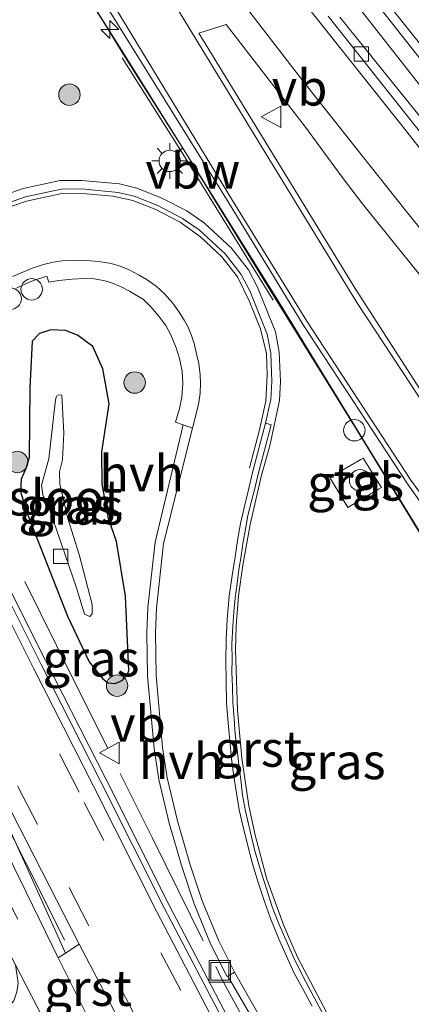
# Model space of a CAD drawing. Units: metres. Extents: x 29997 to 40002, y 370515 to 375003.
# Drawn here: x 30333 to 30360, y 371383 to 371452 of the extents above; entities that cross this region are included whole.
import ezdxf
from ezdxf.enums import TextEntityAlignment as Align

# ---------------------------------------------------------------- set-up
doc = ezdxf.new("R2010")
doc.units = ezdxf.units.M
doc.linetypes.add('IE-TERREINAFSCHEIDING', pattern=[10, 8, -2])
doc.linetypes.add('VW-3-9_STREEP', pattern=[12, 3, -9])
doc.layers.get('0').update_dxf_attribs({"lineweight": 25})
for name, color, linetype, lineweight in [('B-ME-AL-OVERIG-S-B1', 7, 'Continuous', 18), ('B-ME-AM-KILOMETR-S-B1', 7, 'Continuous', 18), ('B-ME-BV-GELEIDECONSTRUCTIE-ANTIVERBLINDINGSSCHERM-L-B1', 213, 'BV-ANTIVERBLINDINGSSCHERM', 18), ('B-ME-BV-GELEIDECONSTRUCTIE-GELEIDERAIL-L-B1', 213, 'BV-GELEIDERAIL', 18), ('B-ME-GR-BOOM-S-B1', 93, 'Continuous', 18), ('B-ME-IE-GRASLAND-GV-B6', 93, 'Continuous', 18), ('B-ME-IE-INRICHTINGSELEMENT-S-B1', 253, 'Continuous', 18), ('B-ME-IE-MEUBILAIR_WEGMEUBILAIR-LICHTMAST-S-B1', 8, 'Continuous', 18), ('B-ME-IE-TERREINAFSCHEIDING-RASTERHEKWERK-L-B1', 8, 'IE-TERREINAFSCHEIDING', 18), ('B-ME-OG-WATER-GV-B6', 153, 'Continuous', 18), ('B-ME-VH-VERH_SOORT-BITUMEN-GV-B6', 8, 'IE-TERREINAFSCHEIDING-NATUURLIJK-HOUTWAL', 18), ('B-ME-VH-VERH_SOORT-GV-B6', 8, 'Continuous', 18), ('B-ME-VH-VERH_SOORT-HALF_VERHARDING-GV-B6', 8, 'IE-TERREINAFSCHEIDING-NATUURLIJK-HOUTWAL', 18), ('B-ME-VH-VERH_SOORT-TEGELS-GV-B6', 8, 'Continuous', 18), ('B-ME-VV-KOLK-S-B1', 8, 'Continuous', 18), ('B-ME-VW-MARKERING-39STREEP-015-L-B1', 255, 'VW-3-9_STREEP', 18), ('B-ME-VW-MARKERING-STREEP-015-L-B1', 7, 'Continuous', 18), ('B-ME-VW-MEUBILAIR_WEGMEUBILAIR-VERKEERSBORD-S-B1', 8, 'Continuous', 18)]:
    doc.layers.add(name, color=color, linetype=linetype, lineweight=lineweight)
doc.layers.add('B-ME-GW-INSTEEKWATERGANG-L-B1', color=10, linetype='Continuous')
doc.styles.add('NLCS-ISO', font='NLCS-ISO.TTF')
doc.linetypes.add('BV-ANTIVERBLINDINGSSCHERM', pattern='A,2,-1,[22,NLCS.SHX,S=1,R=0,X=0,Y=0],-1', length=4)
doc.linetypes.add('BV-GELEIDERAIL', pattern='A,10,-3,[108,NLCS.SHX,S=1,R=0,X=0,Y=0],-3', length=16)
doc.linetypes.add('IE-TERREINAFSCHEIDING-NATUURLIJK-HOUTWAL', pattern='A,7,-1.5,[67,NLCS.SHX,S=0.75,R=45,X=0,Y=0],-1.5,7,-1.5,[70,NLCS.SHX,S=0.75,R=0,X=0,Y=0],-1.5', length=20)

# ---------------------------------------------------------------- blocks, each defined once
blk = doc.blocks.new('hecto')
for p, q in [((0, 0.625), (-0.625, 0)), ((0, -0.625), (0, 0.625)), ((-0.625, 0), (0.625, 0)), ((0.625, 0), (0, -0.625))]:
    blk.add_line(p, q)
blk = doc.blocks.new('boom')
h = blk.add_hatch(color=256)
edge = h.paths.add_edge_path()
edge.add_arc((0, 0), 0.75, 0, 360)
blk.add_circle((0, 0), 0.75)
blk = doc.blocks.new('dtb')
blk.add_circle((0, 0), 0.75)
blk = doc.blocks.new('lantaarnpaal')
for p, q in [((-0.884, 0.884), (-0.53, 0.53)), ((0, 0.75), (0, 1.25)), ((0.53, 0.53), (0.884, 0.884)), ((-0.75, 0), (-1.25, 0)), ((0.75, 0), (1.25, 0)), ((-0.53, -0.53), (-0.884, -0.884)), ((0.53, -0.53), (0.884, -0.884)), ((0, -0.75), (0, -1.25))]:
    blk.add_line(p, q)
blk.add_circle((0, 0), 0.75)
blk = doc.blocks.new('kolk')
blk.add_lwpolyline([(-0.5, -0.5), (0.5, -0.5), (0.5, 0.5), (-0.5, 0.5)], close=True)
blk = doc.blocks.new('put')
for p, q in [((0.75, 0.75), (-0.75, 0.75)), ((-0.75, 0.75), (-0.75, -0.75)), ((0.75, -0.75), (0.75, 0.75)), ((-0.75, -0.75), (0.75, -0.75))]:
    blk.add_line(p, q)
blk.add_lwpolyline([(-0.625, 0.625), (0.625, 0.625), (0.625, -0.625), (-0.625, -0.625)], close=True)
blk = doc.blocks.new('verkeersbord')
for p, q in [((0, 0.75), (-0.75, -0.625)), ((0.75, -0.625), (0, 0.75)), ((-0.75, -0.625), (0.75, -0.625))]:
    blk.add_line(p, q)

msp = doc.modelspace()

# ---------------------------------------------------------------- linework, layer by layer
at = {"layer": 'B-ME-BV-GELEIDECONSTRUCTIE-ANTIVERBLINDINGSSCHERM-L-B1'}
msp.add_polyline3d([(30339.7838, 371448.8793, 3.886), (30344.0253, 371442.1512, 3.886), (30350.3237, 371431.9251, 3.877)], dxfattribs=at)
at = {"layer": 'B-ME-BV-GELEIDECONSTRUCTIE-GELEIDERAIL-L-B1'}
for points in [[(30289.477, 371524.253, 2.277), (30293.992, 371517.64, 2.59), (30300.873, 371507.757, 2.969), (30305.337, 371501.132, 3.117), (30312.16, 371491.26, 3.171), (30318.967, 371481.426, 3.191), (30325.694, 371471.495, 3.217), (30327.884, 371468.184, 3.207), (30334.256, 371458.076, 3.249), (30338.55, 371451.279, 3.28), (30339.953, 371448.986, 3.286), (30344.195, 371442.257, 3.286), (30350.494, 371432.03, 3.277), (30356.116, 371422.933, 3.201), (30362.357, 371412.719, 3.138), (30367.807, 371403.599, 3.211)], [(30368.163, 371403.063, 3.357), (30362.397, 371412.747, 3.228), (30356.81, 371421.84, 3.276), (30350.547, 371432.064, 3.352), (30340, 371449.001, 3.35), (30334.298, 371458.088, 3.321), (30328.623, 371467.125, 3.271), (30321.952, 371477.015, 3.25), (30321.78, 371477.267, 3.2497)], [(30352.51, 371457.232, 3.13), (30362.448, 371444.563, 3.13), (30367.367, 371438.404, 3.164), (30372.562, 371432.198, 3.193), (30380.696, 371422.603, 3.297), (30398.884, 371402.22, 3.184), (30403.35, 371397.48, 3.183), (30409.924, 371390.537, 3.141), (30420.974, 371379.226, 3.105), (30429.57, 371370.826, 3.084), (30439.229, 371361.66, 3.146), (30449.981, 371351.813, 3.146)], [(30315.532, 371426.987, 1.965), (30317.519, 371423.152, 2.686), (30323.04, 371412.329, 2.738), (30333.929, 371390.916, 2.826), (30335.759, 371387.209, 1.998)]]:
    msp.add_polyline3d(points, dxfattribs=at)
at = {"layer": 'B-ME-GW-INSTEEKWATERGANG-L-B1'}
msp.add_polyline3d([(30334.021, 371429.608, 1.94), (30333.509, 371429.069, 1.945), (30333.338, 371425.795, 1.859), (30333.299, 371420.944, 1.813), (30333.088, 371420.207, 1.809), (30332.72, 371419.432, 1.862), (30332.694, 371418.564, 1.824), (30333.128, 371417.091, 1.855), (30335.966, 371409.847, 1.771), (30337.47, 371406.648, 1.81), (30338.423, 371405.476, 1.778), (30338.806, 371405.198, 1.754), (30339.309, 371405.138, 1.776), (30339.812, 371405.378, 1.797), (30340.165, 371405.807, 1.827), (30340.253, 371406.062, 1.836), (30340.023, 371411.239, 1.961), (30339.38, 371415.058, 2.001), (30338.827, 371416.68, 2.047), (30338.39, 371419.073, 1.99), (30338.367, 371421.328, 1.992), (30338.87, 371424.691, 2.051), (30338.436, 371427.136, 2.047), (30337.727, 371428.701, 2.049), (30336.662, 371429.49, 1.994), (30335.835, 371429.818, 1.975), (30334.81, 371429.858, 1.943), (30334.021, 371429.608, 1.94)], dxfattribs=at)
at = {"layer": 'B-ME-IE-GRASLAND-GV-B6'}
for points in [[(30337.209, 371454.895, 2.634), (30347.186, 371438.796, 2.643), (30352.409, 371430.198, 2.614), (30359.746, 371419.038, 2.523), (30364.957, 371411.664, 2.507)], [(30356.756, 371453.686, 2.4), (30365.047, 371443.135, 2.382), (30377.699, 371427.681, 2.4), (30392.4208, 371410.8859, 2.4207), (30404.2585, 371398.0797, 2.4158), (30411.236, 371390.667, 2.4092), (30421.3189, 371380.3836, 2.3991), (30430.316, 371371.4672, 2.3803), (30439.6327, 371362.823, 2.4047), (30453.1084, 371350.4902, 2.4135), (30460.8952, 371343.6725, 2.4014), (30470.0197, 371335.8371, 2.4033), (30480.3056, 371327.3595, 2.4062), (30489.544, 371319.9473, 2.3864), (30499.5567, 371312.1994, 2.392), (30524.1836, 371293.9738, 2.4154), (30546.0119, 371279.2846, 2.4117), (30558.3232, 371271.4899, 2.3974), (30582.6778, 371256.6976, 2.418), (30594.2903, 371250.2228, 2.3993), (30603.4909, 371245.2326, 2.4023), (30625.4137, 371234.0178, 2.402), (30648.4534, 371222.9637, 2.4083)], [(30451.6754, 371348.3876, 2.3943), (30437.8517, 371361.0084, 2.3781), (30429.7891, 371368.6458, 2.3341), (30421.7689, 371376.5309, 2.3464), (30410.3702, 371388.0359, 2.3466), (30401.7954, 371397.0022, 2.3819), (30391.041, 371408.6953, 2.3915), (30386.0046, 371414.3251, 2.374), (30379.7071, 371421.6009, 2.3983), (30366.0731, 371437.847, 2.3473), (30360.891, 371444.375, 2.283), (30354.983, 371451.707, 2.306)], [(30362.317, 371423.015, 2.59), (30356.046, 371432.738, 2.588), (30345.1296, 371450.596, 2.7021), (30347.046, 371451.192, 2.486), (30352.587, 371444.015, 2.475), (30355.138, 371440.531, 2.537), (30356.561, 371438.657, 2.503), (30368.0108, 371424.4507, 2.4639)], [(30354.2971, 371381.6739, 1.94), (30352.0148, 371386.0208, 1.938), (30351.0869, 371388.1696, 1.9256), (30349.884, 371391.4671, 1.913), (30349.0659, 371394.5529, 1.888), (30348.6357, 371396.5934, 1.888), (30348.1369, 371399.9222, 1.985), (30347.8271, 371403.2602, 1.966), (30347.6933, 371407.5055, 2.103), (30347.7373, 371409.1631, 2.129), (30347.9135, 371411.2815, 2.229), (30348.2128, 371413.4174, 2.252), (30348.7123, 371416.2611, 2.388), (30349.5004, 371419.7051, 2.434), (30350.0836, 371421.7603, 2.468), (30350.7586, 371424.9188, 2.542), (30350.8296, 371426.2488, 2.542), (30350.7489, 371428.3016, 2.563), (30350.4968, 371429.7184, 2.582), (30349.2412, 371432.8374, 2.597), (30348.6026, 371434.0506, 2.587), (30347.4124, 371435.5679, 2.589), (30345.5391, 371437.3168, 2.572), (30344.3056, 371438.1673, 2.554), (30342.5158, 371439.0954, 2.545), (30340.7969, 371439.7659, 2.519), (30339.5963, 371440.0542, 2.51), (30336.9695, 371440.3072, 2.467), (30335.4651, 371440.2955, 2.45), (30332.8633, 371439.7284, 2.348), (30328.4541, 371438.1838, 2.164)], [(30332.413, 371432.777, 2.119), (30332.94, 371433.039, 2.145), (30333.597, 371433.319, 2.145), (30334.524, 371433.622, 2.173)], [(30334.524, 371433.622, 2.173), (30334.66, 371433.183, 2.165), (30335.372, 371433.311, 2.21), (30336.295, 371433.406, 2.254), (30337.141, 371433.453, 2.261), (30337.821, 371433.423, 2.272), (30338.473, 371433.301, 2.281), (30338.985, 371433.161, 2.296), (30339.674, 371432.891, 2.312), (30340.297, 371432.569, 2.33), (30341.262, 371431.98, 2.316), (30341.795, 371431.472, 2.357), (30342.328, 371430.85, 2.375), (30342.829, 371430.17, 2.389), (30343.184, 371429.503, 2.388), (30343.547, 371428.608, 2.377), (30343.777, 371427.867, 2.372), (30343.966, 371426.97, 2.355), (30344.011, 371426.102, 2.336), (30343.943, 371425.149, 2.325), (30343.791, 371424.364, 2.329), (30343.495, 371423.4, 2.274), (30344.036, 371423.218, 2.322), (30342.078, 371415.021, 2.13), (30341.5783, 371410.4463, 2.024), (30341.5098, 371408.6943, 1.983), (30341.5544, 371405.675, 1.913), (30342.0061, 371400.5906, 1.836), (30342.3377, 371398.4407, 1.811), (30343.0637, 371395.3877, 1.785), (30343.967, 371392.2817, 1.79), (30344.806, 371389.7514, 1.796), (30345.9534, 371386.9555, 1.805), (30347.0844, 371384.6955, 1.824), (30347.1561, 371384.6977, 1.817), (30349.339, 371380.917, 1.815)], [(30334.021, 371429.608, 1.94), (30334.81, 371429.858, 1.943), (30335.835, 371429.818, 1.975), (30336.662, 371429.49, 1.994), (30337.727, 371428.701, 2.049), (30338.436, 371427.136, 2.047), (30338.87, 371424.691, 2.051), (30338.367, 371421.328, 1.992), (30338.39, 371419.073, 1.99), (30338.827, 371416.68, 2.047), (30339.38, 371415.058, 2.001), (30340.023, 371411.239, 1.961), (30340.253, 371406.062, 1.836), (30340.165, 371405.807, 1.827), (30339.812, 371405.378, 1.797), (30339.309, 371405.138, 1.776), (30338.806, 371405.198, 1.754), (30338.423, 371405.476, 1.778), (30337.47, 371406.648, 1.81), (30335.966, 371409.847, 1.771), (30333.128, 371417.091, 1.855), (30332.694, 371418.564, 1.824), (30332.72, 371419.432, 1.862), (30333.088, 371420.207, 1.809), (30333.299, 371420.944, 1.813), (30333.338, 371425.795, 1.859), (30333.509, 371429.069, 1.945), (30334.021, 371429.608, 1.94)], [(30333.338, 371425.795, 1.859), (30333.299, 371420.944, 1.813), (30333.088, 371420.207, 1.809), (30332.72, 371419.432, 1.862), (30332.694, 371418.564, 1.824), (30333.128, 371417.091, 1.855), (30335.966, 371409.847, 1.771), (30337.47, 371406.648, 1.81), (30338.423, 371405.476, 1.778), (30338.806, 371405.198, 1.754), (30339.309, 371405.138, 1.776), (30339.812, 371405.378, 1.797), (30340.165, 371405.807, 1.827), (30340.253, 371406.062, 1.836), (30340.023, 371411.239, 1.961), (30339.38, 371415.058, 2.001), (30338.827, 371416.68, 2.047), (30338.39, 371419.073, 1.99), (30338.367, 371421.328, 1.992), (30338.87, 371424.691, 2.051), (30338.436, 371427.136, 2.047), (30337.727, 371428.701, 2.049), (30336.662, 371429.49, 1.994), (30335.835, 371429.818, 1.975), (30334.81, 371429.858, 1.943), (30334.021, 371429.608, 1.94), (30333.509, 371429.069, 1.945), (30333.338, 371425.795, 1.859)], [(30315.5682, 371427.1991, 1.95), (30318.162, 371422.217, 1.982), (30319.858, 371418.726, 1.985), (30325.639, 371407.458, 2.066), (30331.956, 371394.875, 2.074), (30335.8325, 371386.3011, 2.0572), (30335.3183, 371385.9694, 2.0061), (30329.0489, 371398.7732, 2.0071), (30321.183, 371414.326, 1.999), (30318.2894, 371419.8978, 1.9645), (30315.532, 371425.467, 1.947), (30314.8219, 371426.8132, 1.945), (30315.5682, 371427.1991, 1.95)], [(30335.614, 371420.779, 1.418), (30335.706, 371422.646, 1.441), (30335.562, 371425.302, 1.473), (30335.352, 371425.315, 1.449), (30335.207, 371425.223, 1.436), (30335.128, 371424.96, 1.424), (30334.655, 371420.845, 1.399), (30334.156, 371419.004, 1.321), (30334.248, 371418.321, 1.293), (30334.708, 371417.321, 1.264), (30336.587, 371411.839, 1.298), (30337.152, 371409.985, 1.351), (30337.533, 371409.827, 1.358), (30337.677, 371410.011, 1.385), (30337.677, 371410.668, 1.368), (30336.771, 371414.153, 1.287), (30335.996, 371416.664, 1.283), (30335.43, 371419.07, 1.327), (30335.404, 371419.925, 1.343), (30335.614, 371420.779, 1.418)], [(30354.274, 371419.541, 2.526), (30355.531, 371417.449, 2.529), (30357.6891, 371418.7334, 2.5159), (30357.89, 371418.853, 2.605), (30356.619, 371420.9, 2.583), (30356.4438, 371420.7985, 2.5536), (30354.274, 371419.541, 2.526)], [(30347.365, 371381.412, 1.792), (30343.046, 371389.703, 1.829), (30338.657, 371398.427, 1.843), (30334.44, 371406.752, 1.833), (30330.387, 371414.797, 1.841)]]:
    msp.add_polyline3d(points, dxfattribs=at)
at = {"layer": 'B-ME-IE-TERREINAFSCHEIDING-RASTERHEKWERK-L-B1'}
msp.add_polyline3d([(30332.9836, 371412.261, 1.8815), (30335.191, 371407.805, 1.901), (30341.9022, 371394.3462, 1.7499), (30346.745, 371384.49, 1.8461), (30351.0194, 371376.6226, 1.8676), (30361.1928, 371359.2983, 1.8359), (30366.2888, 371351.0492, 1.837), (30377.326, 371334.292, 1.794), (30388.8207, 371318.2808, 1.8204), (30397.747, 371306.577, 1.828), (30407.287, 371294.969, 1.801), (30416.9427, 371283.8921, 1.7806), (30423.662, 371276.585, 1.83), (30430.532, 371269.393, 1.838), (30441.074, 371258.801, 1.767), (30448.263, 371252.054, 1.767)], dxfattribs=at)
at = {"layer": 'B-ME-OG-WATER-GV-B6'}
msp.add_polyline3d([(30335.614, 371420.779, 1.418), (30335.404, 371419.925, 1.343), (30335.43, 371419.07, 1.327), (30335.996, 371416.664, 1.283), (30336.771, 371414.153, 1.287), (30337.677, 371410.668, 1.368), (30337.677, 371410.011, 1.385), (30337.533, 371409.827, 1.358), (30337.152, 371409.985, 1.351), (30336.587, 371411.839, 1.298), (30334.708, 371417.321, 1.264), (30334.248, 371418.321, 1.293), (30334.156, 371419.004, 1.321), (30334.655, 371420.845, 1.399), (30335.128, 371424.96, 1.424), (30335.207, 371425.223, 1.436), (30335.352, 371425.315, 1.449), (30335.562, 371425.302, 1.473), (30335.706, 371422.646, 1.441), (30335.614, 371420.779, 1.418)], dxfattribs=at)
at = {"layer": 'B-ME-VH-VERH_SOORT-BITUMEN-GV-B6'}
for points in [[(30298.2603, 371459.678, 1.8138), (30308.894, 371438.391, 1.861), (30312.821, 371430.879, 1.916), (30313.4079, 371429.6367, 1.934), (30313.456, 371429.549, 1.934), (30314.776, 371426.902, 1.945), (30314.8219, 371426.8132, 1.945), (30315.532, 371425.467, 1.947), (30318.2894, 371419.8978, 1.9645), (30321.183, 371414.326, 1.999), (30329.0489, 371398.7732, 2.0071), (30335.3183, 371385.9694, 2.0061), (30338.3464, 371379.9199, 2.0009), (30342.994, 371371.66, 2.018), (30349.6573, 371360.0578, 2.003), (30352.771, 371354.789, 2.009), (30359.5847, 371343.7692, 2.0328), (30368.4896, 371330.262, 2.0185)], [(30452.8383, 371230.9709, 1.9287), (30440.472, 371242.0827, 1.934), (30434.8754, 371247.3282, 1.9308), (30428.0238, 371254.0211, 1.9344), (30419.2603, 371262.9408, 1.9371), (30416.4108, 371265.9517, 1.8923), (30408.4957, 371274.3202, 1.9112), (30397.4209, 371287.2146, 1.9543), (30390.9098, 371295.1051, 1.9331), (30379.709, 371309.282, 1.933), (30372.1826, 371319.6974, 1.9365), (30367.1541, 371326.8789, 1.934), (30361.7238, 371334.9352, 1.9315), (30356.0877, 371343.6364, 1.9213), (30348.704, 371355.653, 1.903), (30344.4392, 371363.0719, 1.9289), (30337.266, 371375.942, 1.895), (30335.6962, 371378.9817, 1.9335), (30332.3411, 371385.4755, 1.9095), (30329.269, 371391.416, 1.906), (30323.7747, 371402.4513, 1.9069), (30301.6448, 371446.0568, 1.7283), (30295.8027, 371457.8401, 1.7229)], [(30370.1198, 371330.3589, 2.0694), (30363.586, 371340.1865, 2.0668), (30357.8276, 371349.2069, 2.0685), (30354.916, 371353.9456, 2.0648), (30345.377, 371370.681, 2.04), (30339.9639, 371380.8512, 2.0674), (30336.7903, 371386.919, 2.0864), (30332.067, 371396.185, 2.107), (30328.707, 371402.727, 2.047), (30324.9047, 371410.2507, 2.0264), (30322.348, 371415.273, 1.977), (30320.4811, 371418.9733, 1.9805), (30317.7354, 371424.4125, 1.9509), (30316.772, 371426.33, 1.942), (30316.1679, 371427.5092, 1.958), (30316.122, 371427.598, 1.958), (30314.78, 371430.276, 1.944), (30314.7319, 371430.3637, 1.944), (30314.261, 371431.27, 1.928), (30312.6867, 371434.3488, 1.9054), (30309.3638, 371440.9254, 1.8784), (30305.727, 371448.116, 1.858), (30301.601, 371456.418, 1.869)], [(30364.957, 371411.664, 2.507), (30359.746, 371419.038, 2.523), (30352.409, 371430.198, 2.614), (30347.186, 371438.796, 2.643), (30337.209, 371454.895, 2.634)], [(30648.4534, 371222.9637, 2.4083), (30625.4137, 371234.0178, 2.402), (30603.4909, 371245.2326, 2.4023), (30594.2903, 371250.2228, 2.3993), (30582.6778, 371256.6976, 2.418), (30558.3232, 371271.4899, 2.3974), (30546.0119, 371279.2846, 2.4117), (30524.1836, 371293.9738, 2.4154), (30499.5567, 371312.1994, 2.392), (30489.544, 371319.9473, 2.3864), (30480.3056, 371327.3595, 2.4062), (30470.0197, 371335.8371, 2.4033), (30460.8952, 371343.6725, 2.4014), (30453.1084, 371350.4902, 2.4135), (30439.6327, 371362.823, 2.4047), (30430.316, 371371.4672, 2.3803), (30421.3189, 371380.3836, 2.3991), (30411.236, 371390.667, 2.4092), (30404.2585, 371398.0797, 2.4158), (30392.4208, 371410.8859, 2.4207), (30377.699, 371427.681, 2.4), (30365.047, 371443.135, 2.382), (30356.756, 371453.686, 2.4)], [(30645.7093, 371220.9745, 2.3867), (30622.8405, 371231.836, 2.3867), (30605.4921, 371240.7502, 2.4001), (30593.1562, 371247.4392, 2.3711), (30582.4125, 371253.551, 2.4075), (30568.311, 371261.7568, 2.3826), (30555.9407, 371269.3851, 2.3847), (30534.8353, 371283.0523, 2.3711), (30515.9409, 371296.1959, 2.403), (30497.4185, 371309.9128, 2.3839), (30487.6161, 371317.5084, 2.3815), (30478.1474, 371325.1312, 2.3789), (30469.2513, 371332.4489, 2.3775), (30450.9016, 371348.3074, 2.4126), (30437.5953, 371360.4211, 2.397), (30431.0834, 371366.6316, 2.362), (30418.3079, 371379.1304, 2.3586), (30409.1872, 371388.4348, 2.3561), (30401.3718, 371396.6033, 2.3802), (30396.5465, 371401.7982, 2.3952), (30388.4549, 371410.7283, 2.3403), (30369.519, 371432.4045, 2.3975), (30354.1618, 371451.792, 2.3405)], [(30354.1618, 371451.792, 2.3405), (30369.519, 371432.4045, 2.3975), (30388.4549, 371410.7283, 2.3403), (30396.5465, 371401.7982, 2.3952), (30401.3718, 371396.6033, 2.3802), (30409.1872, 371388.4348, 2.3561), (30418.3079, 371379.1304, 2.3586), (30431.0834, 371366.6316, 2.362), (30437.5953, 371360.4211, 2.397), (30450.9016, 371348.3074, 2.4126)], [(30354.983, 371451.707, 2.306), (30360.891, 371444.375, 2.283), (30366.0731, 371437.847, 2.3473), (30379.7071, 371421.6009, 2.3983), (30386.0046, 371414.3251, 2.374), (30391.041, 371408.6953, 2.3915), (30401.7954, 371397.0022, 2.3819), (30410.3702, 371388.0359, 2.3466), (30421.7689, 371376.5309, 2.3464), (30429.7891, 371368.6458, 2.3341), (30437.8517, 371361.0084, 2.3781), (30451.6754, 371348.3876, 2.3943)], [(30448.6158, 371341.8097, 2.4878), (30432.6653, 371356.283, 2.4773), (30422.4083, 371366.1071, 2.4728), (30403.0547, 371385.3637, 2.4454), (30386.6956, 371403.0994, 2.4663), (30381.9946, 371408.3264, 2.4629), (30368.0108, 371424.4507, 2.4639), (30356.561, 371438.657, 2.503), (30355.138, 371440.531, 2.537), (30352.587, 371444.015, 2.475), (30347.046, 371451.192, 2.486), (30345.1296, 371450.596, 2.7021), (30356.046, 371432.738, 2.588), (30362.317, 371423.015, 2.59), (30363.936, 371421.033, 2.589), (30365.573, 371419.581, 2.588), (30367.573, 371418.31, 2.591), (30368.248, 371417.818, 2.597), (30368.736, 371417.172, 2.6), (30373.231, 371410.509, 2.629), (30377.342, 371404.888, 2.649)], [(30328.628, 371437.609, 2.164), (30333.027, 371439.15, 2.348), (30335.532, 371439.696, 2.45), (30336.943, 371439.707, 2.467), (30339.497, 371439.461, 2.51), (30340.617, 371439.192, 2.519), (30342.268, 371438.548, 2.545), (30343.996, 371437.652, 2.554), (30345.162, 371436.848, 2.572), (30346.969, 371435.161, 2.589), (30348.097, 371433.723, 2.587), (30348.696, 371432.585, 2.597), (30349.917, 371429.552, 2.582), (30350.151, 371428.237, 2.563), (30350.229, 371426.253, 2.542), (30350.162, 371424.998, 2.542), (30349.797, 371423.344, 2.524), (30348.874, 371419.881, 2.45), (30348.575, 371418.587, 2.424), (30348.281, 371417.335, 2.389), (30348.049, 371416.333, 2.359), (30347.841, 371415.147, 2.331), (30347.663, 371414.006, 2.293), (30347.455, 371412.7, 2.257), (30347.256, 371411.255, 2.218), (30347.111, 371409.627, 2.163), (30347.04, 371408.204, 2.125), (30347.01, 371406.742, 2.082), (30347.032, 371405.315, 2.049), (30347.057, 371403.799, 2.021), (30347.185, 371402.377, 1.994), (30347.308, 371401.133, 1.97), (30347.427, 371399.887, 1.958), (30347.583, 371398.64, 1.95), (30347.767, 371397.468, 1.937), (30347.957, 371396.307, 1.939), (30348.225, 371395.136, 1.93), (30348.553, 371393.794, 1.922), (30348.883, 371392.539, 1.919), (30349.311, 371391.174, 1.932), (30349.688, 371389.97, 1.93), (30350.134, 371388.712, 1.931), (30350.695, 371387.353, 1.944), (30351.256, 371386.098, 1.947), (30351.771, 371384.939, 1.952), (30352.408, 371383.767, 1.951), (30353.04, 371382.596, 1.955)], [(30354.0086, 371373.7323, 1.8305), (30347.621, 371384.964, 1.824), (30346.5, 371387.204, 1.805), (30345.369, 371389.96, 1.796), (30344.54, 371392.46, 1.79), (30343.644, 371395.541, 1.785), (30342.927, 371398.556, 1.811), (30342.602, 371400.663, 1.836), (30342.154, 371405.706, 1.913), (30342.11, 371408.687, 1.983), (30342.177, 371410.402, 2.024), (30342.67, 371414.918, 2.13), (30344.687, 371422.999, 2.346), (30345.001, 371424.177, 2.388), (30345.127, 371424.772, 2.401), (30345.218, 371425.423, 2.418), (30345.256, 371426.135, 2.428), (30345.237, 371426.713, 2.437), (30345.125, 371427.513, 2.445), (30344.982, 371428.191, 2.455), (30344.809, 371428.906, 2.456), (30344.628, 371429.469, 2.458), (30344.401, 371430.035, 2.456), (30344.116, 371430.533, 2.469), (30343.716, 371431.158, 2.464), (30343.306, 371431.751, 2.443), (30342.755, 371432.36, 2.432), (30342.156, 371432.91, 2.432), (30341.528, 371433.35, 2.454), (30340.969, 371433.68, 2.435), (30340.274, 371434.05, 2.422), (30339.519, 371434.361, 2.417), (30338.902, 371434.527, 2.392), (30338.115, 371434.646, 2.361), (30337.313, 371434.706, 2.353), (30336.404, 371434.74, 2.315), (30335.598, 371434.684, 2.29), (30334.957, 371434.595, 2.271), (30334.292, 371434.428, 2.24), (30333.558, 371434.195, 2.215), (30332.839, 371433.894, 2.187), (30332.12, 371433.599, 2.17)], [(30362.313, 371354.499, 1.851), (30357.078, 371363.232, 1.826), (30352.205, 371371.78, 1.808), (30347.036, 371381.186, 1.809), (30342.699, 371389.512, 1.839), (30338.31, 371398.234, 1.853), (30334.134, 371406.471, 1.843), (30330.023, 371414.615, 1.86), (30326.464, 371421.8354, 1.873), (30326.808, 371421.994, 1.879), (30330.387, 371414.797, 1.841), (30334.44, 371406.752, 1.833), (30338.657, 371398.427, 1.843), (30343.046, 371389.703, 1.829), (30347.365, 371381.412, 1.792), (30348.043, 371380.162, 1.776), (30349.339, 371380.917, 1.815), (30349.531, 371380.578, 1.821), (30348.23, 371379.822, 1.79), (30352.516, 371372.056, 1.794), (30357.419, 371363.443, 1.81), (30362.642, 371354.741, 1.832)], [(30329.493, 371414.364, 1.851), (30333.602, 371406.221, 1.853), (30337.78, 371397.965, 1.869), (30342.179, 371389.238, 1.853), (30346.515, 371380.905, 1.816)], [(30381.12, 371330.136, 1.784), (30373.0105, 371341.901, 1.7949), (30365.13, 371354.282, 1.79), (30364.936, 371354.613, 1.784), (30349.531, 371380.578, 1.821), (30349.339, 371380.917, 1.815), (30347.1561, 371384.6977, 1.817), (30347.621, 371384.964, 1.824), (30354.0086, 371373.7323, 1.8305), (30366.0432, 371353.8842, 1.8015), (30370.0719, 371347.6232, 1.7752), (30378.0223, 371335.5481, 1.7786)]]:
    msp.add_polyline3d(points, dxfattribs=at)
at = {"layer": 'B-ME-VH-VERH_SOORT-GV-B6'}
for points in [[(30332.12, 371433.599, 2.17), (30332.839, 371433.894, 2.187), (30333.558, 371434.195, 2.215), (30334.292, 371434.428, 2.24), (30334.957, 371434.595, 2.271), (30335.598, 371434.684, 2.29), (30336.404, 371434.74, 2.315), (30337.313, 371434.706, 2.353), (30338.115, 371434.646, 2.361), (30338.902, 371434.527, 2.392), (30339.519, 371434.361, 2.417), (30340.274, 371434.05, 2.422), (30340.969, 371433.68, 2.435)], [(30340.969, 371433.68, 2.435), (30341.528, 371433.35, 2.454), (30342.156, 371432.91, 2.432), (30342.755, 371432.36, 2.432), (30343.306, 371431.751, 2.443), (30343.716, 371431.158, 2.464), (30344.116, 371430.533, 2.469), (30344.401, 371430.035, 2.456), (30344.628, 371429.469, 2.458), (30344.809, 371428.906, 2.456), (30344.982, 371428.191, 2.455), (30345.125, 371427.513, 2.445), (30345.237, 371426.713, 2.437), (30345.256, 371426.135, 2.428), (30345.218, 371425.423, 2.418), (30345.127, 371424.772, 2.401), (30345.001, 371424.177, 2.388), (30344.687, 371422.999, 2.346), (30344.036, 371423.218, 2.322), (30343.495, 371423.4, 2.274), (30343.791, 371424.364, 2.329), (30343.943, 371425.149, 2.325), (30344.011, 371426.102, 2.336), (30343.966, 371426.97, 2.355), (30343.777, 371427.867, 2.372), (30343.547, 371428.608, 2.377), (30343.184, 371429.503, 2.388), (30342.829, 371430.17, 2.389), (30342.328, 371430.85, 2.375), (30341.795, 371431.472, 2.357), (30341.262, 371431.98, 2.316), (30340.297, 371432.569, 2.33), (30339.674, 371432.891, 2.312), (30338.985, 371433.161, 2.296), (30338.473, 371433.301, 2.281), (30337.821, 371433.423, 2.272), (30337.141, 371433.453, 2.261), (30336.295, 371433.406, 2.254), (30335.372, 371433.311, 2.21), (30334.66, 371433.183, 2.165), (30334.524, 371433.622, 2.173), (30333.597, 371433.319, 2.145), (30332.94, 371433.039, 2.145), (30332.413, 371432.777, 2.119)], [(30353.04, 371382.596, 1.955), (30352.408, 371383.767, 1.951), (30351.771, 371384.939, 1.952), (30351.256, 371386.098, 1.947), (30350.695, 371387.353, 1.944), (30350.134, 371388.712, 1.931), (30349.688, 371389.97, 1.93), (30349.311, 371391.174, 1.932), (30348.883, 371392.539, 1.919), (30348.553, 371393.794, 1.922), (30348.225, 371395.136, 1.93), (30347.957, 371396.307, 1.939), (30347.767, 371397.468, 1.937), (30347.583, 371398.64, 1.95), (30347.427, 371399.887, 1.958), (30347.308, 371401.133, 1.97), (30347.185, 371402.377, 1.994), (30347.057, 371403.799, 2.021), (30347.032, 371405.315, 2.049), (30347.01, 371406.742, 2.082), (30347.04, 371408.204, 2.125), (30347.111, 371409.627, 2.163), (30347.256, 371411.255, 2.218), (30347.455, 371412.7, 2.257), (30347.663, 371414.006, 2.293), (30347.841, 371415.147, 2.331), (30348.049, 371416.333, 2.359), (30348.281, 371417.335, 2.389), (30348.575, 371418.587, 2.424), (30348.874, 371419.881, 2.45), (30349.797, 371423.344, 2.524), (30350.19, 371423.219, 2.539), (30349.268, 371419.775, 2.442), (30348.99, 371418.595, 2.423), (30348.768, 371417.714, 2.396), (30348.543, 371416.767, 2.366), (30348.4, 371415.914, 2.327), (30348.233, 371415.077, 2.301), (30348.089, 371414.035, 2.281), (30347.938, 371413.108, 2.244), (30347.808, 371412.128, 2.2), (30347.674, 371411.107, 2.187), (30347.571, 371410.162, 2.169), (30347.512, 371409.136, 2.145), (30347.442, 371407.925, 2.097), (30347.457, 371406.851, 2.076), (30347.448, 371405.938, 2.045), (30347.481, 371404.912, 2.029), (30347.508, 371403.845, 2.01), (30347.601, 371402.682, 1.995), (30347.682, 371401.61, 1.96), (30347.809, 371400.513, 1.954), (30347.928, 371399.47, 1.937), (30348.071, 371398.407, 1.934), (30348.187, 371397.333, 1.937), (30348.401, 371396.211, 1.944), (30348.721, 371394.819, 1.947), (30349.019, 371393.542, 1.939), (30349.371, 371392.321, 1.932), (30349.853, 371390.794, 1.921), (30350.26, 371389.536, 1.913), (30350.679, 371388.459, 1.908), (30351.125, 371387.436, 1.926), (30351.775, 371385.976, 1.945), (30352.369, 371384.737, 1.94), (30353.013, 371383.512, 1.935), (30353.855, 371381.95, 1.937)], [(30330.023, 371414.615, 1.86), (30334.134, 371406.471, 1.843), (30338.31, 371398.234, 1.853), (30342.699, 371389.512, 1.839), (30347.036, 371381.186, 1.809)], [(30346.515, 371380.905, 1.816), (30342.179, 371389.238, 1.853), (30337.78, 371397.965, 1.869), (30333.602, 371406.221, 1.853), (30329.493, 371414.364, 1.851)], [(30336.7903, 371386.919, 2.0864), (30339.9639, 371380.8512, 2.0674), (30338.7542, 371380.1547, 2.0484), (30338.3464, 371379.9199, 2.0009), (30335.3183, 371385.9694, 2.0061), (30335.8325, 371386.3011, 2.0572), (30336.7903, 371386.919, 2.0864)]]:
    msp.add_polyline3d(points, dxfattribs=at)
at = {"layer": 'B-ME-VH-VERH_SOORT-HALF_VERHARDING-GV-B6'}
for points in [[(30328.4541, 371438.1838, 2.164), (30332.8633, 371439.7284, 2.348), (30335.4651, 371440.2955, 2.45), (30336.9695, 371440.3072, 2.467), (30339.5963, 371440.0542, 2.51), (30340.7969, 371439.7659, 2.519), (30342.5158, 371439.0954, 2.545), (30344.3056, 371438.1673, 2.554), (30345.5391, 371437.3168, 2.572), (30347.4124, 371435.5679, 2.589), (30348.6026, 371434.0506, 2.587), (30349.2412, 371432.8374, 2.597), (30350.4968, 371429.7184, 2.582), (30350.7489, 371428.3016, 2.563), (30350.8296, 371426.2488, 2.542), (30350.7586, 371424.9188, 2.542), (30350.0836, 371421.7603, 2.468), (30349.5004, 371419.7051, 2.434), (30348.7123, 371416.2611, 2.388), (30348.2128, 371413.4174, 2.252), (30347.9135, 371411.2815, 2.229), (30347.7373, 371409.1631, 2.129), (30347.6933, 371407.5055, 2.103), (30347.8271, 371403.2602, 1.966), (30348.1369, 371399.9222, 1.985), (30348.6357, 371396.5934, 1.888), (30349.0659, 371394.5529, 1.888), (30349.884, 371391.4671, 1.913), (30351.0869, 371388.1696, 1.9256), (30352.0148, 371386.0208, 1.938), (30354.2971, 371381.6739, 1.94)], [(30353.855, 371381.95, 1.937), (30353.013, 371383.512, 1.935), (30352.369, 371384.737, 1.94), (30351.775, 371385.976, 1.945), (30351.125, 371387.436, 1.926), (30350.679, 371388.459, 1.908), (30350.26, 371389.536, 1.913), (30349.853, 371390.794, 1.921), (30349.371, 371392.321, 1.932), (30349.019, 371393.542, 1.939), (30348.721, 371394.819, 1.947), (30348.401, 371396.211, 1.944), (30348.187, 371397.333, 1.937), (30348.071, 371398.407, 1.934), (30347.928, 371399.47, 1.937), (30347.809, 371400.513, 1.954), (30347.682, 371401.61, 1.96), (30347.601, 371402.682, 1.995), (30347.508, 371403.845, 2.01), (30347.481, 371404.912, 2.029), (30347.448, 371405.938, 2.045), (30347.457, 371406.851, 2.076), (30347.442, 371407.925, 2.097), (30347.512, 371409.136, 2.145), (30347.571, 371410.162, 2.169), (30347.674, 371411.107, 2.187), (30347.808, 371412.128, 2.2), (30347.938, 371413.108, 2.244), (30348.089, 371414.035, 2.281), (30348.233, 371415.077, 2.301), (30348.4, 371415.914, 2.327), (30348.543, 371416.767, 2.366), (30348.768, 371417.714, 2.396), (30348.99, 371418.595, 2.423), (30349.268, 371419.775, 2.442), (30350.19, 371423.219, 2.539), (30349.797, 371423.344, 2.524), (30350.162, 371424.998, 2.542), (30350.229, 371426.253, 2.542), (30350.151, 371428.237, 2.563), (30349.917, 371429.552, 2.582), (30348.696, 371432.585, 2.597), (30348.097, 371433.723, 2.587), (30346.969, 371435.161, 2.589), (30345.162, 371436.848, 2.572), (30343.996, 371437.652, 2.554), (30342.268, 371438.548, 2.545), (30340.617, 371439.192, 2.519), (30339.497, 371439.461, 2.51), (30336.943, 371439.707, 2.467), (30335.532, 371439.696, 2.45), (30333.027, 371439.15, 2.348), (30328.628, 371437.609, 2.164)], [(30316.772, 371426.33, 1.942), (30317.7354, 371424.4125, 1.9509), (30320.4811, 371418.9733, 1.9805), (30322.348, 371415.273, 1.977), (30324.9047, 371410.2507, 2.0264), (30328.707, 371402.727, 2.047), (30332.067, 371396.185, 2.107), (30336.7903, 371386.919, 2.0864), (30335.8325, 371386.3011, 2.0572), (30331.956, 371394.875, 2.074), (30325.639, 371407.458, 2.066), (30319.858, 371418.726, 1.985), (30318.162, 371422.217, 1.982), (30315.5682, 371427.1991, 1.95), (30316.1679, 371427.5092, 1.958), (30316.772, 371426.33, 1.942)], [(30347.1561, 371384.6977, 1.817), (30347.0844, 371384.6955, 1.824), (30345.9534, 371386.9555, 1.805), (30344.806, 371389.7514, 1.796), (30343.967, 371392.2817, 1.79), (30343.0637, 371395.3877, 1.785), (30342.3377, 371398.4407, 1.811), (30342.0061, 371400.5906, 1.836), (30341.5544, 371405.675, 1.913), (30341.5098, 371408.6943, 1.983), (30341.5783, 371410.4463, 2.024), (30342.078, 371415.021, 2.13), (30344.036, 371423.218, 2.322), (30344.687, 371422.999, 2.346), (30342.67, 371414.918, 2.13), (30342.177, 371410.402, 2.024), (30342.11, 371408.687, 1.983), (30342.154, 371405.706, 1.913), (30342.602, 371400.663, 1.836), (30342.927, 371398.556, 1.811), (30343.644, 371395.541, 1.785), (30344.54, 371392.46, 1.79), (30345.369, 371389.96, 1.796), (30346.5, 371387.204, 1.805), (30347.621, 371384.964, 1.824), (30347.1561, 371384.6977, 1.817)], [(30332.3411, 371385.4755, 1.9095), (30335.6962, 371378.9817, 1.9335), (30335.477, 371379.128, 1.911), (30335.0885, 371379.1419, 1.8854), (30334.124, 371379.1765, 1.8218), (30333.1109, 371379.0284, 1.6982), (30331.7022, 371378.4553, 1.4936), (30330.1043, 371377.4068, 1.0014), (30328.5612, 371380.9397, 1.1241), (30329.7147, 371381.3418, 1.341), (30331.265, 371382.089, 1.637), (30331.8739, 371382.5812, 1.7506), (30332.2114, 371382.969, 1.8009), (30332.4391, 371383.6011, 1.85), (30332.5126, 371384.1965, 1.8675), (30332.3411, 371385.4755, 1.9095)]]:
    msp.add_polyline3d(points, dxfattribs=at)
at = {"layer": 'B-ME-VH-VERH_SOORT-TEGELS-GV-B6'}
msp.add_polyline3d([(30357.89, 371418.853, 2.605), (30357.6891, 371418.7334, 2.5159), (30355.531, 371417.449, 2.529), (30354.274, 371419.541, 2.526), (30356.4438, 371420.7985, 2.5536), (30356.619, 371420.9, 2.583), (30357.89, 371418.853, 2.605)], dxfattribs=at)
at = {"layer": 'B-ME-VW-MARKERING-39STREEP-015-L-B1'}
for points in [[(30296.9832, 371458.7229, 1.7761), (30302.602, 371447.577, 1.805), (30307.992, 371436.869, 1.853), (30312.088, 371428.887, 1.872), (30316.205, 371420.767, 1.931), (30318.87, 371415.393, 1.947), (30321.57, 371410.164, 1.959), (30325.627, 371402.123, 1.957), (30331.135, 371391.336, 1.965), (30336.604, 371380.608, 1.969), (30340.837, 371372.626, 1.966), (30345.208, 371364.801, 1.971), (30348.215, 371359.576, 1.993), (30352.838, 371351.764, 1.976), (30355.796, 371347.005, 1.982), (30359.019, 371341.835, 1.989), (30363.956, 371334.32, 1.986), (30374.22, 371319.465, 1.976), (30381.384, 371309.715, 1.976), (30388.703, 371300.274, 1.976), (30394.345, 371293.258, 1.986), (30398.211, 371288.609, 1.982), (30408.066, 371277.205, 1.985), (30414.094, 371270.592, 1.985)], [(30308.09, 371454.167, 2.015), (30313.48, 371443.458, 1.998), (30317.126, 371436.221, 1.996), (30322.477, 371425.69, 1.953), (30326.613, 371417.57, 1.933), (30329.992, 371410.923, 1.906), (30337.129, 371396.835, 1.948), (30342.488, 371386.33, 1.907), (30347.873, 371376.137, 1.898), (30352.185, 371368.371, 1.893), (30358.094, 371358.242, 1.926), (30362.328, 371351.347, 1.928), (30366.672, 371344.49, 1.897), (30371.031, 371337.868, 1.935), (30377.465, 371328.382, 1.919), (30382.524, 371321.405, 1.918), (30387.042, 371315.284, 1.917), (30392.141, 371308.609, 1.894), (30396.663, 371302.814, 1.916), (30404.248, 371293.609, 1.907), (30409.481, 371287.486, 1.896), (30417.422, 371278.57, 1.918), (30425.581, 371269.854, 1.918)], [(30305.351, 371451.553, 1.907), (30310.76, 371440.708, 1.914), (30316.209, 371430.039, 1.937), (30319.757, 371422.978, 1.978), (30323.481, 371415.683, 2.003), (30327.04, 371408.682, 2.011), (30332.503, 371397.954, 2.054), (30336.093, 371390.885, 2.061), (30339.758, 371383.688, 2.047), (30343.326, 371376.941, 2.014), (30349.069, 371366.566, 2.038), (30353.17, 371359.527, 2.067), (30357.324, 371352.588, 2.068), (30359.105, 371349.738, 2.076), (30363.805, 371342.275, 2.061), (30370.478, 371332.231, 2.072)]]:
    msp.add_polyline3d(points, dxfattribs=at)
at = {"layer": 'B-ME-VW-MARKERING-STREEP-015-L-B1'}
for points in [[(30326.4071, 371480.7273, 2.4858), (30331.219, 371472.83, 2.499), (30334.676, 371467.094, 2.521), (30337.514, 371462.439, 2.531), (30340.277, 371457.904, 2.535), (30343.201, 371453.041, 2.54), (30345.666, 371448.955, 2.544), (30356.165, 371431.772, 2.592), (30362.987, 371421.401, 2.574), (30369.686, 371412.405, 2.591), (30376.497, 371404.28, 2.636)], [(30323.4176, 371478.4916, 2.5727), (30324.252, 371477.128, 2.575), (30326.412, 371473.611, 2.58), (30337.816, 371454.831, 2.622), (30347.478, 371438.899, 2.639), (30352.666, 371430.475, 2.615), (30359.944, 371419.351, 2.553), (30365.418, 371411.815, 2.525), (30368.172, 371407.119, 2.559), (30369.65, 371404.047, 2.591), (30371.188, 371400.617, 2.594)], [(30344.288, 371457.792, 2.45), (30352.55, 371447.061, 2.44), (30356.466, 371442.104, 2.461), (30359.619, 371438.148, 2.478), (30361.867, 371435.359, 2.459), (30367.8947, 371428.0222, 2.4648), (30371.2885, 371424.0157, 2.4545), (30375.8042, 371418.6847, 2.4559), (30378.6857, 371415.4078, 2.4746), (30384.5633, 371408.7238, 2.4609), (30395.07, 371397.035, 2.481), (30397.7541, 371394.2309, 2.4822), (30408.007, 371383.463, 2.444), (30410.597, 371380.877, 2.439), (30418.4219, 371373.0481, 2.4314), (30427.4304, 371364.1904, 2.4754), (30430.9366, 371360.8771, 2.4662), (30436.94, 371355.204, 2.504), (30442.182, 371350.4376, 2.4774)], [(30350.9056, 371454.7485, 2.3604), (30359.6692, 371443.6667, 2.3555), (30361.6165, 371441.2044, 2.368), (30365.0061, 371437.0683, 2.3867), (30371.495, 371429.12, 2.44), (30377.277, 371422.335, 2.427), (30384.51, 371413.98, 2.399), (30394.585, 371402.762, 2.441), (30401.0308, 371395.8168, 2.4041), (30404.6366, 371392.0423, 2.4009), (30413.856, 371382.524, 2.379), (30423.102, 371373.212, 2.395), (30426.204, 371370.237, 2.399), (30433.339, 371363.407, 2.397), (30441.228, 371355.925, 2.421)], [(30446.751, 371357.092, 2.408), (30439.41, 371363.956, 2.387), (30433.373, 371369.688, 2.37), (30426.376, 371376.449, 2.376), (30417.56, 371385.201, 2.397), (30406.617, 371396.544, 2.404), (30398.905, 371404.806, 2.408), (30391.633, 371412.906, 2.404), (30382.597, 371423.183, 2.404), (30374.933, 371432.165, 2.404), (30368.948, 371439.441, 2.395), (30365.072, 371444.211, 2.383), (30358.28, 371452.723, 2.388)], [(30348.6631, 371420.214, 2.53), (30349.3376, 371422.7765, 2.5332), (30349.8239, 371424.8671, 2.5506), (30349.9106, 371426.7151, 2.557), (30349.852, 371428.2047, 2.573), (30349.437, 371429.9411, 2.5944), (30348.6568, 371431.8791, 2.6041), (30347.8442, 371433.5592, 2.597), (30346.7473, 371434.9576, 2.599), (30345.2431, 371436.3619, 2.5846), (30343.8412, 371437.3943, 2.564), (30342.1441, 371438.2743, 2.555), (30340.527, 371438.9051, 2.529), (30339.126, 371439.1953, 2.5145), (30337.2702, 371439.3741, 2.4828), (30335.5655, 371439.3963, 2.46), (30333.1088, 371438.8608, 2.358), (30328.8622, 371437.4095, 2.1816), (30327.3626, 371437.0338, 2.1248), (30325.5003, 371436.7816, 2.074)]]:
    msp.add_polyline3d(points, dxfattribs=at)

# ---------------------------------------------------------------- block references
at = {"layer": 'B-ME-AL-OVERIG-S-B1', "rotation": 90}
for p in [(30333.468, 371432.694, 2.519), (30331.994, 371432.033, 2.369)]:
    msp.add_blockref('dtb', p, dxfattribs=at)
at = {"layer": 'B-ME-AM-KILOMETR-S-B1', "rotation": 90}
msp.add_blockref('hecto', (30338.927, 371450.854, 2.519), dxfattribs=at)
at = {"layer": 'B-ME-GR-BOOM-S-B1', "rotation": 90}
for p in [(30336.1008, 371446.2945, 2.4074), (30340.659, 371426.1769, 2.2553), (30332.4532, 371420.6217, 1.9128), (30339.427, 371404.9931, 1.7896)]:
    msp.add_blockref('boom', p, dxfattribs=at)
at = {"layer": 'B-ME-IE-INRICHTINGSELEMENT-S-B1', "rotation": 90}
for name, p in [('dtb', (30355.9962, 371422.8435, 2.5699)), ('dtb', (30356.396, 371419.3382, 2.5467)), ('put', (30346.6049, 371385.0268, 1.8546))]:
    msp.add_blockref(name, p, dxfattribs=at)
at = {"layer": 'B-ME-IE-MEUBILAIR_WEGMEUBILAIR-LICHTMAST-S-B1', "rotation": 90}
msp.add_blockref('lantaarnpaal', (30343.104, 371441.664, 2.614), dxfattribs=at)
at = {"layer": 'B-ME-VV-KOLK-S-B1', "rotation": 90}
for p in [(30356.4782, 371449.1378, 2.3834), (30335.4805, 371414.0269, 1.3796)]:
    msp.add_blockref('kolk', p, dxfattribs=at)
at = {"layer": 'B-ME-VW-MEUBILAIR_WEGMEUBILAIR-VERKEERSBORD-S-B1', "rotation": 90}
for p in [(30350.228, 371444.75, 3.918), (30338.9422, 371400.2867, 1.8523)]:
    msp.add_blockref('verkeersbord', p, dxfattribs=at)

# ---------------------------------------------------------------- texts
at = {"layer": 'B-ME-BV-GELEIDECONSTRUCTIE-ANTIVERBLINDINGSSCHERM-L-B1', "ltscale": 0.2, "style": 'NLCS-ISO'}
msp.add_text('vbw', height=2.5, dxfattribs=at).set_placement((30344.7109, 371440.9852), align=Align.MIDDLE_CENTER)
at = {"layer": 'B-ME-IE-GRASLAND-GV-B6', "ltscale": 0.2, "style": 'NLCS-ISO'}
for p in [(30356.082, 371419.1745), (30335.9165, 371417.571), (30336.4735, 371417.498), (30336.4735, 371417.498), (30337.607, 371406.892), (30354.7899, 371399.7079)]:
    msp.add_text('gras', height=2.5, dxfattribs=at).set_placement(p, align=Align.MIDDLE_CENTER)
at = {"layer": 'B-ME-OG-WATER-GV-B6', "ltscale": 0.2, "style": 'NLCS-ISO'}
msp.add_text('sloot', height=2.5, dxfattribs=at).set_placement((30335.8088, 371418.1319), align=Align.MIDDLE_CENTER)
at = {"layer": 'B-ME-VH-VERH_SOORT-GV-B6', "ltscale": 0.2, "style": 'NLCS-ISO'}
for p in [(30349.2839, 371400.5777), (30337.3994, 371383.862)]:
    msp.add_text('grst', height=2.5, dxfattribs=at).set_placement(p, align=Align.MIDDLE_CENTER)
at = {"layer": 'B-ME-VH-VERH_SOORT-HALF_VERHARDING-GV-B6', "ltscale": 0.2, "style": 'NLCS-ISO'}
for p in [(30341.1466, 371419.8323), (30343.8957, 371399.7159)]:
    msp.add_text('hvh', height=2.5, dxfattribs=at).set_placement(p, align=Align.MIDDLE_CENTER)
at = {"layer": 'B-ME-VH-VERH_SOORT-TEGELS-GV-B6', "ltscale": 0.2, "style": 'NLCS-ISO'}
msp.add_text('tgl', height=2.5, dxfattribs=at).set_placement((30356.6196, 371419.304), align=Align.MIDDLE_CENTER)
at = {"layer": 'B-ME-VW-MEUBILAIR_WEGMEUBILAIR-VERKEERSBORD-S-B1', "ltscale": 0.2, "style": 'NLCS-ISO'}
for p in [(30350.228, 371444.75, 3.918), (30338.9422, 371400.2867, 1.8523)]:
    msp.add_text('vb', height=2.5, dxfattribs=at).set_placement(p, align=Align.BOTTOM_LEFT)

doc.saveas('drawing.dxf')
